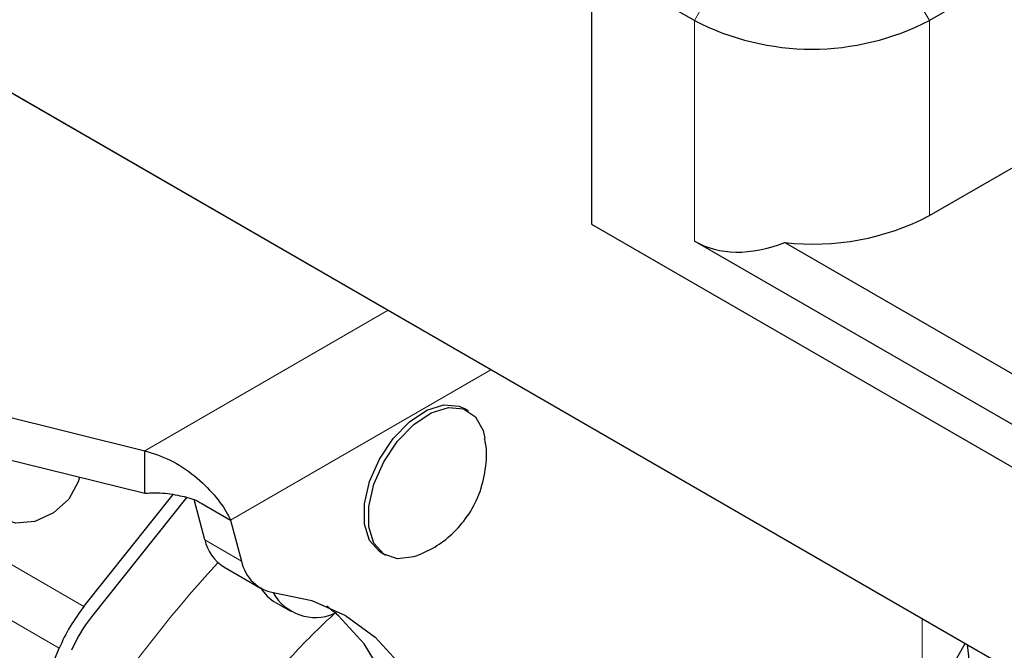
# Model space of a CAD drawing. Units: millimetres. Extents: x 0 to 210, y 0 to 297.
# Drawn here: x 126 to 128, y 148 to 149 of the extents above; entities that cross this region are included whole.
import ezdxf

# ---------------------------------------------------------------- set-up
doc = ezdxf.new("R2010")
doc.units = ezdxf.units.MM

msp = doc.modelspace()

# ---------------------------------------------------------------- linework, layer by layer
at = {"color": 7, "linetype": 'Continuous', "lineweight": 25}
for p, q in [((129.01619, 149.95099), (128.05626, 149.39683)), ((124.73286, 149.86609), (139.99223, 141.05704)), ((140.02758, 141.03663), (124.76822, 149.84567)), ((127.24309, 149.53971), (127.24309, 148.90689)), ((127.49058, 149.39683), (127.24309, 149.53971)), ((128.05626, 148.92732), (128.33911, 149.09061)), ((127.24309, 148.90689), (129.71797, 147.47817)), ((129.47048, 147.72311), (127.49058, 148.86608)), ((127.7085, 148.86275), (129.35863, 147.91015)), ((125.45407, 148.53845), (126.16829, 148.36174)), ((126.9471, 148.45734), (126.9365, 148.46346)), ((125.50697, 148.42329), (126.16829, 148.25967)), ((126.16829, 148.25967), (126.16829, 148.36174)), ((126.02189, 147.9869), (126.23652, 148.2561)), ((126.26918, 148.24974), (126.03978, 147.962)), ((126.31277, 148.14736), (126.28678, 148.24436)), ((126.30553, 148.23505), (126.37469, 148.19513)), ((126.37469, 148.19513), (126.40116, 148.09633)), ((126.73651, 148.11704), (126.74712, 148.11092)), ((126.35853, 148.08225), (126.44692, 148.03123)), ((126.48414, 147.99588), (126.51949, 147.97547)), ((125.85759, 147.63685), (125.96241, 147.88649)), ((128.03859, 147.71855), (128.1426, 147.89768))]:
    msp.add_line(p, q, dxfattribs=at)
at = {"color": 8, "linetype": 'Continuous', "lineweight": 18}
for p, q in [((127.99082, 149.5102), (128.05626, 149.39683)), ((127.54361, 149.48869), (127.49058, 149.39683)), ((127.49058, 148.86608), (127.49058, 149.39683)), ((128.05626, 149.39683), (128.05626, 148.92732)), ((126.16829, 148.36174), (126.75351, 148.69958)), ((126.37469, 148.19513), (127.00102, 148.5567)), ((125.56723, 148.24937), (126.02189, 147.9869)), ((125.50509, 148.1505), (125.96241, 147.88649)), ((126.40116, 148.09633), (126.31277, 148.14736)), ((128.03859, 147.95773), (128.03859, 147.71855))]:
    msp.add_line(p, q, dxfattribs=at)
at = {"color": 7, "linetype": 'Continuous', "lineweight": 25, "flags": 128}
for points in [[(126.73651, 148.11704), (126.73284, 148.11933), (126.70909, 148.14584), (126.69666, 148.18519), (126.69666, 148.23387), (126.70909, 148.28756), (126.73284, 148.34149), (126.76579, 148.39086), (126.80504, 148.4313), (126.84707, 148.45921), (126.88817, 148.4721), (126.92468, 148.46884), (126.9365, 148.46346)], [(126.82506, 148.11009), (126.81564, 148.10675), (126.7764, 148.10188), (126.74344, 148.11321), (126.7197, 148.13972), (126.70727, 148.17906), (126.70727, 148.22774), (126.7197, 148.28143), (126.74344, 148.33536), (126.7764, 148.38474), (126.81564, 148.42518), (126.85768, 148.45308), (126.89878, 148.46598), (126.93529, 148.46271), (126.96396, 148.44358), (126.98225, 148.41028), (126.98662, 148.39146)], [(126.01158, 148.29845), (126.00825, 148.28671), (125.98535, 148.24542), (125.94872, 148.21205), (125.90395, 148.19168), (125.85784, 148.18742), (125.81742, 148.19991), (125.78884, 148.22725), (125.77645, 148.26529), (125.78214, 148.30822), (125.80504, 148.34951), (125.80506, 148.34954)], [(126.4811, 148.02018), (126.57025, 148.00111), (126.65128, 147.96531), (126.72297, 147.91333), (126.78427, 147.84593), (126.83424, 147.76413), (126.87215, 147.66915), (126.89742, 147.5624), (126.90968, 147.44549), (126.90875, 147.32016)], [(126.82036, 147.37119), (126.82129, 147.49652), (126.80903, 147.61343), (126.78376, 147.72017), (126.74585, 147.81516), (126.69588, 147.89696), (126.63459, 147.96435), (126.60621, 147.98772)]]:
    msp.add_lwpolyline(points, dxfattribs=at)
at = {"color": 7, "linetype": 'Continuous', "lineweight": 25}
for centre, radius, start, end in [((127.77342, 149.94272), 0.61481, 242.60967, 297.39033), ((127.77719, 149.46157), 0.60274, 263.45603, 297.58122), ((126.41288, 148.16909), 0.10244, 192.24756, 237.9609), ((126.49408, 148.11384), 0.09456, 190.66881, 262.10616), ((126.53831, 148.08833), 0.10715, 210.9781, 239.63069), ((126.57883, 148.07642), 0.11585, 208.75213, 293.09584), ((126.35709, 147.72048), 0.42818, 141.52128, 157.18709), ((126.30793, 147.74887), 0.34254, 141.52128, 157.18709)]:
    msp.add_arc(centre, radius, start, end, dxfattribs=at)
at = {"color": 8, "linetype": 'Continuous', "lineweight": 18}
msp.add_arc((128.56172, 146.05344), 3.01233, 137.39804, 152.06844, dxfattribs=at)
at = {"color": 7, "linetype": 'Continuous', "lineweight": 25}
msp.add_ellipse((127.77342, 149.35598), major_axis=(0.28285, 0.48989), ratio=0.5773346, start_param=3.1416333, end_param=3.7640018, dxfattribs=at)
for points, knots in [([(126.82657, 148.11104), (126.83992, 148.11694), (126.86909, 148.12985), (126.90958, 148.16121), (126.94657, 148.20368), (126.97489, 148.25665), (126.98932, 148.31652), (126.99277, 148.36295), (126.98653, 148.38696), (126.98558, 148.39058)], [0, 0, 0, 0, 0.1256106, 0.2744733, 0.4372835, 0.6088539, 0.7862191, 0.9677661, 1, 1, 1, 1]), ([(126.16829, 148.36174), (126.18897, 148.3552), (126.2312, 148.34186), (126.28945, 148.30232), (126.33723, 148.25551), (126.36322, 148.21822), (126.37243, 148.19967), (126.37469, 148.19513)], [0, 0, 0, 0, 0.223991, 0.4574068, 0.690833, 0.9242601, 1, 1, 1, 1]), ([(126.16829, 148.25967), (126.18477, 148.26031), (126.21893, 148.26162), (126.25222, 148.25381), (126.2654, 148.25085), (126.26669, 148.25056)], [0, 0, 0, 0, 0.4569002, 0.9470582, 1, 1, 1, 1]), ([(126.26635, 148.25059), (126.27313, 148.24884), (126.28706, 148.24526), (126.29926, 148.23851), (126.30553, 148.23505)], [0, 0, 0, 0, 0.4866928, 1, 1, 1, 1]), ([(127.80144, 146.48792), (127.82927, 146.53795), (127.86846, 146.60837), (127.92029, 146.71516), (127.96175, 146.8074), (128.00615, 146.9183), (128.0471, 147.03519), (128.08348, 147.15752), (128.11389, 147.28301), (128.13732, 147.41007), (128.15309, 147.53736), (128.16031, 147.66355), (128.1596, 147.78346), (128.15171, 147.85892), (128.14797, 147.89458)], [0, 0, 0, 0, 0.1086218, 0.1529051, 0.2262267, 0.3021259, 0.3833087, 0.4677505, 0.5546633, 0.6434337, 0.7336467, 0.8250075, 0.9172957, 1, 1, 1, 1])]:
    msp.add_open_spline(points, degree=3, knots=knots, dxfattribs=at)
at = {"color": 8, "linetype": 'Continuous', "lineweight": 18}
msp.add_open_spline([(125.86959, 146.3235), (125.87118, 146.37644), (125.87441, 146.48398), (125.90102, 146.65773), (125.9413, 146.82585), (125.99213, 146.98399), (126.04909, 147.12945), (126.11612, 147.27426), (126.2183, 147.46396), (126.3368, 147.644), (126.46736, 147.80643), (126.55355, 147.90396), (126.60901, 147.95538), (126.62873, 147.97366)], degree=3, knots=[0, 0, 0, 0, 0.0976054, 0.1982375, 0.3016863, 0.3825712, 0.4634425, 0.5460484, 0.6286406, 0.7936177, 0.8745025, 0.9553738, 1, 1, 1, 1], dxfattribs=at)

doc.saveas('drawing.dxf')
